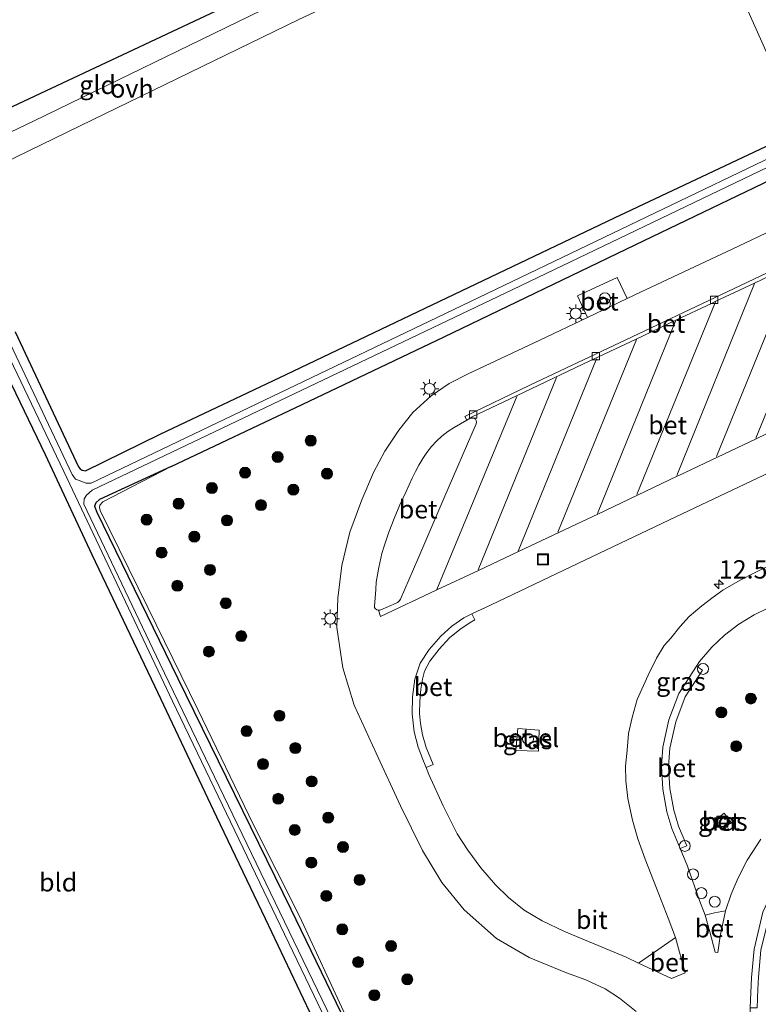
# Model space of a CAD drawing. Units: metres. Extents: x 229995 to 240004, y 525197 to 526424.
# Drawn here: x 239503 to 239604, y 526031 to 526165 of the extents above; entities that cross this region are included whole.
import ezdxf
from ezdxf.enums import TextEntityAlignment as Align

# ---------------------------------------------------------------- set-up
doc = ezdxf.new("R2010")
doc.units = ezdxf.units.M
doc.layers.get('0').update_dxf_attribs({"lineweight": 25})
for name, color, linetype, lineweight in [('B-ME-AL-OVERIG-S-B1', 7, 'Continuous', 18), ('B-ME-AM-KILOMETR-S-B1', 7, 'Continuous', 18), ('B-ME-GR-BOOM-S-B1', 93, 'Continuous', 18), ('B-ME-GW-KRUINLIJN-L-B1', 93, 'Continuous', 18), ('B-ME-IE-GRASLAND-GV-B6', 93, 'Continuous', 18), ('B-ME-IE-GRONDWERKLIJN-GROND_INGERICHT-GV-B6', 253, 'Continuous', 18), ('B-ME-IE-HULPGEOMETRIE-L-B1', 53, 'Continuous', 18), ('B-ME-IE-INRICHTINGSELEMENT-S-B1', 253, 'Continuous', 18), ('B-ME-IE-MEUBILAIR_WEGMEUBILAIR-LICHTMAST-S-B1', 8, 'Continuous', 18), ('B-ME-OG-WATER-GV-B6', 153, 'Continuous', 18), ('B-ME-VH-VERH_SOORT-BETON-OVERIG-GV-B6', 8, 'IE-TERREINAFSCHEIDING-NATUURLIJK-HOUTWAL', 18), ('B-ME-VH-VERH_SOORT-BITUMEN-GV-B6', 8, 'IE-TERREINAFSCHEIDING-NATUURLIJK-HOUTWAL', 18), ('B-ME-VH-VERH_SOORT-GV-B6', 8, 'Continuous', 18), ('B-ME-VH-VERH_SOORT-ONVERHARD-GV-B6', 8, 'Continuous', 18), ('B-ME-VV-KOLK-S-B1', 8, 'Continuous', 18), ('B-ME-VW-MARKERING-STREEP-015-L-B1', 7, 'Continuous', 18)]:
    doc.layers.add(name, color=color, linetype=linetype, lineweight=lineweight)
doc.layers.add('B-ME-GW-INSTEEKWATERGANG-L-B1', color=10, linetype='Continuous')
doc.layers.add('B-ME-KG-KADASTRAAL-OPNAMEDTMGRENS-L-B1', color=10, linetype='Continuous')
doc.styles.add('NLCS-ISO', font='NLCS-ISO.TTF')
doc.linetypes.add('IE-TERREINAFSCHEIDING-NATUURLIJK-HOUTWAL', pattern='A,7,-1.5,[67,NLCS.SHX,S=0.75,R=45,X=0,Y=0],-1.5,7,-1.5,[70,NLCS.SHX,S=0.75,R=0,X=0,Y=0],-1.5', length=20)

# ---------------------------------------------------------------- blocks, each defined once
blk = doc.blocks.new('hecto')
for p, q in [((0, 0.625), (-0.625, 0)), ((0, -0.625), (0, 0.625)), ((-0.625, 0), (0.625, 0)), ((0.625, 0), (0, -0.625))]:
    blk.add_line(p, q)
blk = doc.blocks.new('boom')
h = blk.add_hatch(color=256)
edge = h.paths.add_edge_path()
edge.add_arc((0, 0), 0.75, 0, 360)
blk.add_circle((0, 0), 0.75)
blk = doc.blocks.new('dtb')
blk.add_circle((0, 0), 0.75)
blk = doc.blocks.new('prullenbak')
for centre in [(-0.375, 0), (0.375, 0)]:
    blk.add_circle(centre, 0.75)
blk = doc.blocks.new('lantaarnpaal')
for p, q in [((-0.75, 0), (-1.25, 0)), ((-0.88, 0.88), (-0.53, 0.53)), ((0, 0.75), (0, 1.25)), ((0.53, 0.53), (0.88, 0.88)), ((0.75, 0), (1.25, 0)), ((-0.53, -0.53), (-0.88, -0.88)), ((0, -0.75), (0, -1.25)), ((0.53, -0.53), (0.88, -0.88))]:
    blk.add_line(p, q)
blk.add_circle((0, 0), 0.75)
blk = doc.blocks.new('kolk')
blk.add_lwpolyline([(-0.5, -0.5), (0.5, -0.5), (0.5, 0.5), (-0.5, 0.5)], close=True)
blk = doc.blocks.new('put')
for p, q in [((0.75, 0.75), (-0.75, 0.75)), ((-0.75, 0.75), (-0.75, -0.75)), ((0.75, -0.75), (0.75, 0.75)), ((-0.75, -0.75), (0.75, -0.75))]:
    blk.add_line(p, q)
blk.add_lwpolyline([(-0.625, 0.625), (0.625, 0.625), (0.625, -0.625), (-0.625, -0.625)], close=True)

msp = doc.modelspace()

# ---------------------------------------------------------------- linework, layer by layer
at = {"layer": 'B-ME-GW-INSTEEKWATERGANG-L-B1'}
for points in [[(239502.673, 526122.512, 14.75), (239511.338, 526104.097, 14.665), (239511.567, 526103.818, 14.665), (239511.839, 526103.656, 14.665), (239512.268, 526103.562, 14.665), (239522.465, 526108.547, 14.714), (239539.65, 526116.681, 14.787), (239558.577, 526125.749, 14.835), (239584.419, 526138.06, 14.783), (239609.863, 526150.057, 14.787)], [(239523.977, 526104.127, 14.944), (239541.83, 526112.607, 14.843), (239561.17, 526121.843, 14.876), (239587.248, 526134.384, 14.791), (239611.632, 526146.098, 14.815)], [(239495.796, 525942.92, 14.847), (239513.539, 525952.394, 14.75), (239525.17, 525959.26, 14.75), (239532.003, 525963.438, 14.758), (239538.744, 525967.961, 14.738), (239546.058, 525972.924, 14.726), (239554.733, 525979.074, 14.73), (239563.063, 525985.191, 14.686), (239563.656, 525985.716, 14.686), (239563.846, 525986.094, 14.686), (239563.835, 525986.665, 14.686), (239556.6, 526001.818, 14.863), (239550.351, 526013.855, 14.981), (239544.597, 526026.118, 15.013), (239536.821, 526042.452, 15.021), (239530.181, 526056.319, 14.928), (239521.756, 526074.213, 14.677), (239513.174, 526092.094, 14.738), (239506.806, 526105.747, 14.722), (239499.28, 526121.338, 14.706)], [(239523.977, 526104.127, 14.944), (239514.171, 526099.631, 14.738), (239513.684, 526099.198, 14.738), (239513.513, 526098.755, 14.738), (239513.823, 526097.911, 14.738), (239524.863, 526075.256, 14.677), (239540.285, 526043.788, 15.021), (239547.837, 526028.191, 15.009), (239560.714, 526001.461, 14.912), (239566.548, 525988.265, 14.718), (239566.842, 525987.281, 14.718), (239566.899, 525986.162, 14.718), (239566.661, 525985.168, 14.718), (239566.1, 525984.139, 14.718), (239565.269, 525982.96, 14.718), (239562.279, 525980.402, 14.73), (239547.781, 525969.895, 14.726), (239527.011, 525956.057, 14.75), (239514.186, 525948.601, 14.75), (239496.55, 525939.189, 14.847), (239480.06, 525930.473, 15.029), (239456.387, 525918.117, 14.9), (239434.185, 525906.919, 14.859), (239406.17, 525894.018, 14.888)]]:
    msp.add_polyline3d(points, dxfattribs=at)
at = {"layer": 'B-ME-GW-KRUINLIJN-L-B1'}
msp.add_polyline3d([(239492.504, 525936.644, 15.336), (239513.219, 525947.438, 15.296), (239527.821, 525956.078, 15.207), (239537.407, 525962.298, 15.203), (239549.428, 525970.309, 15.255), (239563.239, 525980.411, 15.32), (239565.702, 525982.734, 15.223), (239566.817, 525984.46, 15.179), (239567.462, 525986.201, 15.102), (239567.312, 525987.502, 15.171), (239564.798, 525993.433, 15.179), (239560.621, 526002.812, 15.199), (239554.006, 526016.224, 15.211), (239547.786, 526029.18, 15.199), (239541.44, 526042.842, 15.199), (239535.184, 526055.266, 15.243), (239527.609, 526070.987, 15.276), (239520.762, 526084.916, 15.215), (239514.261, 526098.163, 15.029), (239514.188, 526098.569, 15.029), (239514.242, 526098.872, 15.029), (239514.662, 526099.33, 15.029), (239523.977, 526104.127, 14.944)], dxfattribs=at)
at = {"layer": 'B-ME-IE-GRASLAND-GV-B6'}
for points in [[(239502.673, 526122.512, 14.75), (239511.338, 526104.097, 14.665), (239511.567, 526103.818, 14.665), (239511.839, 526103.656, 14.665), (239512.268, 526103.562, 14.665), (239522.465, 526108.547, 14.714), (239539.65, 526116.681, 14.787), (239558.577, 526125.749, 14.835), (239584.419, 526138.06, 14.783), (239609.863, 526150.057, 14.787), (239610.509, 526148.611, 13.841), (239562.394, 526125.494, 13.841), (239513.06, 526101.873, 13.841), (239512.305, 526101.866, 13.841), (239511.57, 526102.177, 13.841), (239510.902, 526102.444, 13.841), (239510.455, 526103.046, 13.841), (239495.139, 526135.34, 13.841)], [(239611.632, 526146.098, 14.815), (239587.248, 526134.384, 14.791), (239561.17, 526121.843, 14.876), (239541.83, 526112.607, 14.843), (239523.977, 526104.127, 14.944), (239514.171, 526099.631, 14.738), (239513.684, 526099.198, 14.738), (239513.513, 526098.755, 14.738), (239513.823, 526097.911, 14.738), (239524.863, 526075.256, 14.677), (239540.285, 526043.788, 15.021), (239547.837, 526028.191, 15.009), (239560.714, 526001.461, 14.912), (239566.548, 525988.265, 14.718), (239566.842, 525987.281, 14.718), (239566.899, 525986.162, 14.718), (239566.661, 525985.168, 14.718), (239566.1, 525984.139, 14.718), (239565.269, 525982.96, 14.718), (239562.279, 525980.402, 14.73), (239547.781, 525969.895, 14.726), (239527.011, 525956.057, 14.75), (239514.186, 525948.601, 14.75), (239496.55, 525939.189, 14.847)], [(239523.977, 526104.127, 14.944), (239541.83, 526112.607, 14.843), (239561.17, 526121.843, 14.876), (239587.248, 526134.384, 14.791), (239611.632, 526146.098, 14.815)], [(239484.98, 525934.956, 13.841), (239511.082, 525948.616, 13.841), (239529.08, 525959.077, 13.841), (239539.554, 525965.817, 13.841), (239548.826, 525972.206, 13.841), (239564.237, 525983.69, 13.841), (239565.01, 525984.643, 13.841), (239565.631, 525985.612, 13.841), (239565.884, 525986.446, 13.841), (239565.259, 525988.283, 13.841), (239554.969, 526009.747, 13.841), (239546.469, 526027.457, 13.841), (239533.007, 526055.326, 13.841), (239522.417, 526077.273, 13.841), (239512.074, 526099.02, 13.841), (239512.104, 526099.75, 13.841), (239512.415, 526100.248, 13.841), (239513.19, 526100.9, 13.841), (239540.71, 526114.071, 13.841), (239570.537, 526128.273, 13.841), (239605.334, 526144.978, 13.841)], [(239611.464, 526139.0191, 14.8977), (239600.468, 526133.798, 14.911), (239587.967, 526127.912, 14.898), (239586.1548, 526127.0508, 14.8972), (239584.751, 526129.94, 15), (239579.359, 526127.407, 15.006), (239580.72, 526124.4681, 14.8948), (239574.207, 526121.373, 14.892), (239564.46, 526116.777, 14.901), (239561.87, 526115.456, 14.911), (239559.408, 526113.766, 14.917), (239556.904, 526111.491, 14.942), (239554.989, 526109.111, 14.981), (239553.105, 526106.251, 15.003), (239551.542, 526103.323, 15.05), (239549.97, 526099.622, 15.127), (239548.343, 526095.192, 15.156), (239547.224, 526090.627, 15.236), (239546.666, 526086.187, 15.232), (239546.562, 526082.202, 15.26), (239547.385, 526076.69, 15.254), (239548.932, 526071.6, 15.249), (239551.926, 526065.034, 15.23), (239555.228, 526057.88, 15.195), (239558.209, 526051.787, 15.139), (239560.879, 526047.396, 15.133), (239563.89, 526043.695, 15.12), (239568.299, 526039.764, 15.152), (239572.789, 526037.171, 15.169), (239577.846, 526035.089, 15.21), (239580.516, 526034.127, 15.251), (239583.124, 526032.925, 15.315), (239585.104, 526031.621, 15.318), (239587.344, 526029.829, 15.361)], [(239494.107, 526135.222, 13.841), (239509.314, 526103.473, 13.841), (239524.147, 526072.154, 13.841), (239545.091, 526028.529, 13.841), (239564.443, 525988.099, 13.841), (239564.83, 525987.161, 13.841), (239564.89, 525986.377, 13.841), (239564.811, 525985.598, 13.841), (239564.074, 525984.602, 13.841), (239550.132, 525974.132, 13.841), (239539.324, 525966.593, 13.841), (239528.279, 525959.453, 13.841), (239516.873, 525952.876, 13.841), (239503.226, 525945.394, 13.841)], [(239495.796, 525942.92, 14.847), (239513.539, 525952.394, 14.75), (239525.17, 525959.26, 14.75), (239532.003, 525963.438, 14.758), (239538.744, 525967.961, 14.738), (239546.058, 525972.924, 14.726), (239554.733, 525979.074, 14.73), (239563.063, 525985.191, 14.686), (239563.656, 525985.716, 14.686), (239563.846, 525986.094, 14.686), (239563.835, 525986.665, 14.686), (239556.6, 526001.818, 14.863), (239550.351, 526013.855, 14.981), (239544.597, 526026.118, 15.013), (239536.821, 526042.452, 15.021), (239530.181, 526056.319, 14.928), (239521.756, 526074.213, 14.677), (239513.174, 526092.094, 14.738), (239506.806, 526105.747, 14.722), (239499.28, 526121.338, 14.706)], [(239492.504, 525936.644, 15.336), (239513.219, 525947.438, 15.296), (239527.821, 525956.078, 15.207), (239537.407, 525962.298, 15.203), (239549.428, 525970.309, 15.255), (239563.239, 525980.411, 15.32), (239565.702, 525982.734, 15.223), (239566.817, 525984.46, 15.179), (239567.462, 525986.201, 15.102), (239567.312, 525987.502, 15.171), (239564.798, 525993.433, 15.179), (239560.621, 526002.812, 15.199), (239554.006, 526016.224, 15.211), (239547.786, 526029.18, 15.199), (239541.44, 526042.842, 15.199), (239535.184, 526055.266, 15.243), (239527.609, 526070.987, 15.276), (239520.762, 526084.916, 15.215), (239514.261, 526098.163, 15.029), (239514.188, 526098.569, 15.029), (239514.242, 526098.872, 15.029), (239514.662, 526099.33, 15.029), (239523.977, 526104.127, 14.944)], [(239547.837, 526028.191, 15.009), (239540.285, 526043.788, 15.021), (239524.863, 526075.256, 14.677), (239513.823, 526097.911, 14.738), (239513.513, 526098.755, 14.738), (239513.684, 526099.198, 14.738), (239514.171, 526099.631, 14.738), (239523.977, 526104.127, 14.944), (239514.662, 526099.33, 15.029), (239514.242, 526098.872, 15.029), (239514.188, 526098.569, 15.029), (239514.261, 526098.163, 15.029), (239520.762, 526084.916, 15.215), (239527.609, 526070.987, 15.276), (239535.184, 526055.266, 15.243), (239541.44, 526042.842, 15.199), (239547.786, 526029.18, 15.199)], [(239564.946, 526084.048, 15.305), (239567.58, 526085.294, 15.315), (239579.391, 526090.91, 15.32), (239591.907, 526096.886, 15.334), (239605.618, 526103.373, 15.334)], [(239606.939, 526091.328, 15.563), (239603.496, 526089.669, 15.543), (239601.558, 526088.666, 15.543), (239599.192, 526087.293, 15.543), (239597.855, 526086.312, 15.543), (239596.325, 526085.16, 15.53), (239594.602, 526083.675, 15.53), (239593.303, 526082.293, 15.53), (239592.104, 526080.756, 15.53), (239591.2, 526079.717, 15.53), (239590.137, 526078.015, 15.53), (239589.007, 526075.701, 15.559), (239587.507, 526072.369, 15.559), (239586.808, 526069.928, 15.555), (239586.298, 526067.751, 15.526), (239586.138, 526065.48, 15.522), (239585.928, 526063.296, 15.514), (239585.94, 526061.273, 15.514), (239586.225, 526058.881, 15.514), (239586.878, 526055.935, 15.514), (239587.596, 526053.361, 15.51), (239588.592, 526050.609, 15.506), (239590.158, 526046.646, 15.498), (239591.709, 526042.548, 15.51), (239592.73, 526039.92, 15.52), (239590.32, 526038.25, 15.54), (239587.68, 526036.42, 15.45), (239585.998, 526037.224, 15.396), (239577.603, 526040.752, 15.287), (239574.547, 526042.173, 15.277), (239572.102, 526043.658, 15.268), (239569.965, 526045.37, 15.246), (239568.172, 526047.114, 15.249), (239566.184, 526049.411, 15.235), (239564.396, 526051.806, 15.246), (239562.973, 526054.06, 15.259), (239561.041, 526057.869, 15.259), (239559.11, 526062.156, 15.294), (239558.7185, 526063.0897, 15.3023), (239559.674, 526063.511, 15.364), (239558.72, 526065.816, 15.363), (239558.237, 526067.564, 15.382), (239557.953, 526069.081, 15.384), (239557.831, 526070.468, 15.393), (239557.846, 526072.121, 15.361), (239557.993, 526073.769, 15.355), (239558.226, 526075.146, 15.339), (239558.492, 526076.238, 15.343), (239559.237, 526077.591, 15.369), (239560.487, 526079.244, 15.359), (239561.92, 526080.771, 15.328), (239563.321, 526081.928, 15.316), (239564.594, 526082.767, 15.316), (239565.3612, 526083.226, 15.318), (239564.946, 526084.048, 15.305)], [(239599.54, 526043.57, 15.65), (239598.05, 526043.28, 15.7), (239596.77, 526042.97, 15.61), (239596.016, 526044.965, 15.603), (239594.38, 526049.628, 15.599), (239593.38, 526052.04, 15.63), (239594.2769, 526052.4131, 15.7529), (239593.1549, 526055.1096, 15.7542), (239592.4854, 526057.2992, 15.7559), (239591.9757, 526060.2564, 15.5761), (239591.7936, 526063.2506, 15.5743), (239591.9733, 526065.7466, 15.7501), (239592.7551, 526069.3141, 15.7436), (239594.0412, 526072.7398, 15.7316), (239596.4183, 526076.3835, 15.623), (239595.6089, 526076.9303, 15.623), (239595.999, 526077.557, 15.623), (239597.702, 526079.531, 15.668), (239599.415, 526081.126, 15.676), (239601.36, 526082.64, 15.676), (239603.464, 526083.924, 15.672), (239609.041, 526086.665, 15.68)], [(239571.214, 526068.396, 15.405), (239570.969, 526065.424, 15.393), (239574.039, 526065.31, 15.388), (239574.158, 526068.203, 15.372), (239571.214, 526068.396, 15.405)], [(239598.037, 526055.837, 15.413), (239599.009, 526054.577, 15.409), (239600.322, 526055.591, 15.409), (239599.351, 526056.85, 15.409), (239598.037, 526055.837, 15.413)], [(239604.357, 526053.317, 15.688), (239602.5, 526050.475, 15.68), (239601.263, 526048.047, 15.68), (239600.321, 526045.831, 15.668), (239599.54, 526043.57, 15.65)], [(239607.743, 526001.794, 15.664), (239599.499, 525996.957, 15.672), (239600.408, 525999.953, 15.656), (239600.87, 526002.382, 15.652), (239601.269, 526004.872, 15.64), (239601.705, 526007.91, 15.64), (239602.077, 526014.279, 15.66), (239602.506, 526019.964, 15.656), (239602.783, 526025.314, 15.668), (239602.91, 526030.32, 15.68), (239603.84, 526030.33, 15.71), (239603.96, 526032.88, 15.71), (239604.05, 526034.52, 15.73)]]:
    msp.add_polyline3d(points, dxfattribs=at)
at = {"layer": 'B-ME-IE-GRONDWERKLIJN-GROND_INGERICHT-GV-B6'}
for points in [[(239923.924, 526347.929, 14.793), (239941.803, 526308.446, 14.816), (239901.074, 526289.066, 14.854), (239857.455, 526268.226, 14.85), (239817.479, 526249.014, 14.838), (239771.604, 526227.266, 14.846), (239730.923, 526207.946, 14.895), (239680.136, 526183.614, 14.911), (239633.002, 526161.207, 14.923), (239609.863, 526150.057, 14.787), (239592.391, 526189.146, 14.917), (239619.597, 526201.856, 14.952), (239662.019, 526222.19, 14.964), (239691.634, 526236.366, 14.984), (239730.771, 526254.936, 14.96), (239772.189, 526274.769, 14.818), (239809.57, 526292.727, 14.785), (239847.572, 526311.267, 14.761), (239889.766, 526331.618, 14.777), (239923.924, 526347.929, 14.793)], [(239455.101, 526127.221, 15.067), (239453.697, 526130.422, 14.993), (239590.012, 526194.468, 15.239), (239590.97, 526192.325, 15.016), (239568.446, 526181.708, 15.078), (239536.307, 526166.366, 15.074), (239505.284, 526151.294, 15.09), (239470.507, 526134.673, 15.07), (239455.101, 526127.221, 15.067)], [(239483.412, 526136.91, 14.92), (239511.574, 526150.626, 14.924), (239541.349, 526165.103, 14.912), (239573.803, 526180.303, 14.904), (239592.391, 526189.146, 14.917), (239609.863, 526150.057, 14.787), (239584.419, 526138.06, 14.783), (239558.577, 526125.749, 14.835), (239539.65, 526116.681, 14.787), (239522.465, 526108.547, 14.714), (239512.268, 526103.562, 14.665), (239511.839, 526103.656, 14.665), (239511.567, 526103.818, 14.665), (239511.338, 526104.097, 14.665), (239502.673, 526122.512, 14.75)], [(239499.28, 526121.338, 14.706), (239506.806, 526105.747, 14.722), (239513.174, 526092.094, 14.738), (239521.756, 526074.213, 14.677), (239530.181, 526056.319, 14.928), (239536.821, 526042.452, 15.021), (239544.597, 526026.118, 15.013), (239550.351, 526013.855, 14.981), (239556.6, 526001.818, 14.863), (239563.835, 525986.665, 14.686), (239563.846, 525986.094, 14.686), (239563.656, 525985.716, 14.686), (239563.063, 525985.191, 14.686), (239554.733, 525979.074, 14.73), (239546.058, 525972.924, 14.726), (239538.744, 525967.961, 14.738), (239532.003, 525963.438, 14.758), (239525.17, 525959.26, 14.75), (239513.539, 525952.394, 14.75), (239495.796, 525942.92, 14.847)]]:
    msp.add_polyline3d(points, dxfattribs=at)
at = {"layer": 'B-ME-IE-HULPGEOMETRIE-L-B1'}
msp.add_polyline3d([(239592.391, 526189.146, 14.917), (239609.863, 526150.057, 14.787)], dxfattribs=at)
at = {"layer": 'B-ME-KG-KADASTRAAL-OPNAMEDTMGRENS-L-B1'}
msp.add_polyline3d([(239315.318, 525912.959, 15.67), (239363.722, 525935.853, 15.319), (239366.8, 525937.309, 15.303), (239369.485, 525938.578, 15.303), (239372.362, 525939.939, 15.134), (239508.93, 526004.532, 14.912), (239456.421, 526124.214, 14.956), (239455.101, 526127.221, 15.067), (239453.697, 526130.422, 14.993), (239590.012, 526194.468, 15.239)], dxfattribs=at)
at = {"layer": 'B-ME-OG-WATER-GV-B6'}
for points in [[(239610.509, 526148.611, 13.841), (239610.967, 526147.587, 13.841), (239605.334, 526144.978, 13.841), (239570.537, 526128.273, 13.841), (239540.71, 526114.071, 13.841), (239513.19, 526100.9, 13.841), (239512.415, 526100.248, 13.841), (239512.104, 526099.75, 13.841), (239512.074, 526099.02, 13.841), (239522.417, 526077.273, 13.841), (239533.007, 526055.326, 13.841), (239546.469, 526027.457, 13.841), (239554.969, 526009.747, 13.841), (239565.259, 525988.283, 13.841), (239565.884, 525986.446, 13.841), (239565.631, 525985.612, 13.841), (239565.01, 525984.643, 13.841), (239564.237, 525983.69, 13.841), (239548.826, 525972.206, 13.841), (239539.554, 525965.817, 13.841), (239529.08, 525959.077, 13.841), (239511.082, 525948.616, 13.841), (239484.98, 525934.956, 13.841)], [(239495.139, 526135.34, 13.841), (239510.455, 526103.046, 13.841), (239510.902, 526102.444, 13.841), (239511.57, 526102.177, 13.841), (239512.305, 526101.866, 13.841), (239513.06, 526101.873, 13.841), (239562.394, 526125.494, 13.841), (239610.509, 526148.611, 13.841)], [(239503.226, 525945.394, 13.841), (239516.873, 525952.876, 13.841), (239528.279, 525959.453, 13.841), (239539.324, 525966.593, 13.841), (239550.132, 525974.132, 13.841), (239564.074, 525984.602, 13.841), (239564.811, 525985.598, 13.841), (239564.89, 525986.377, 13.841), (239564.83, 525987.161, 13.841), (239564.443, 525988.099, 13.841), (239545.091, 526028.529, 13.841), (239524.147, 526072.154, 13.841), (239509.314, 526103.473, 13.841), (239494.107, 526135.222, 13.841)]]:
    msp.add_polyline3d(points, dxfattribs=at)
at = {"layer": 'B-ME-VH-VERH_SOORT-BETON-OVERIG-GV-B6'}
for points in [[(239616.2441, 526135.7792, 15.0339), (239616.4563, 526135.3045, 15.0439), (239612.206, 526133.29, 14.793), (239608.8881, 526131.7195, 14.7983), (239603.489, 526129.1639, 14.8068), (239598.1439, 526126.6339, 14.8153), (239597.709, 526126.428, 14.816), (239592.6768, 526124.0483, 14.8151), (239587.3611, 526121.5345, 14.8142), (239580.111, 526118.106, 14.813), (239571.0373, 526113.7824, 14.8256), (239565.009, 526110.91, 14.834), (239564.8155, 526110.7751, 14.8309), (239564.2539, 526110.4556, 14.8224), (239563.981, 526110.967, 14.835), (239572.882, 526115.223, 14.805), (239585.971, 526121.441, 14.813), (239598.992, 526127.627, 14.809), (239612.134, 526133.828, 14.793), (239616.2441, 526135.7792, 15.0339)], [(239552.213, 526084.544, 15.183), (239552.429, 526084.572, 15.19), (239552.557, 526084.622, 15.19), (239554.659, 526085.519, 15.184), (239554.809, 526085.599, 15.183), (239554.992, 526085.748, 15.176), (239555.223, 526086.049, 15.176), (239557.583, 526091.525, 15.112), (239561.152, 526099.775, 14.986), (239565.549, 526109.975, 14.85), (239565.595, 526110.204, 14.834), (239565.567, 526110.409, 14.826), (239565.445, 526110.586, 14.822), (239565.262, 526110.684, 14.814), (239565.099, 526110.735, 14.814), (239564.8155, 526110.7751, 14.8309), (239565.009, 526110.91, 14.834), (239571.0373, 526113.7824, 14.8256), (239580.111, 526118.106, 14.813), (239587.3611, 526121.5345, 14.8142), (239592.6768, 526124.0483, 14.8151), (239597.709, 526126.428, 14.816), (239598.1439, 526126.6339, 14.8153), (239603.489, 526129.1639, 14.8068), (239608.8881, 526131.7195, 14.7983)], [(239580.72, 526124.4681, 14.8948), (239579.359, 526127.407, 15.006), (239584.751, 526129.94, 15), (239586.1548, 526127.0508, 14.8972), (239580.72, 526124.4681, 14.8948)], [(239564.2539, 526110.4556, 14.8224), (239564.8155, 526110.7751, 14.8309), (239565.099, 526110.735, 14.814), (239565.262, 526110.684, 14.814), (239565.445, 526110.586, 14.822), (239565.567, 526110.409, 14.826), (239565.595, 526110.204, 14.834), (239565.549, 526109.975, 14.85), (239561.152, 526099.775, 14.986), (239557.583, 526091.525, 15.112), (239555.223, 526086.049, 15.176), (239554.992, 526085.748, 15.176), (239554.809, 526085.599, 15.183), (239554.659, 526085.519, 15.184), (239552.557, 526084.622, 15.19), (239552.429, 526084.572, 15.19), (239552.213, 526084.544, 15.183), (239551.983, 526084.607, 15.194), (239551.79, 526084.763, 15.197), (239551.703, 526084.899, 15.184), (239551.669, 526085.118, 15.188), (239551.851, 526087.395, 15.178), (239551.929, 526088.385, 15.153), (239552.076, 526089.392, 15.135), (239552.26, 526090.381, 15.117), (239552.705, 526092.297, 15.101), (239553.009, 526093.289, 15.083), (239553.658, 526095.19, 15.046), (239554.379, 526097.059, 14.998), (239555.156, 526098.901, 14.994), (239555.995, 526100.742, 14.948), (239556.808, 526102.561, 14.925), (239557.258, 526103.456, 14.924), (239557.742, 526104.339, 14.92), (239558.266, 526105.221, 14.919), (239558.834, 526106.05, 14.905), (239559.459, 526106.858, 14.908), (239560.152, 526107.601, 14.893), (239560.888, 526108.273, 14.874), (239561.701, 526108.91, 14.867), (239562.535, 526109.482, 14.842), (239563.39, 526109.964, 14.823), (239564.2539, 526110.4556, 14.8224)], [(239606.452, 526109.231, 15.225), (239603.7222, 526107.9359, 15.2213), (239593.173, 526102.931, 15.207), (239592.9393, 526102.8196, 15.2069), (239582.1308, 526097.6646, 15.203), (239579.234, 526096.283, 15.202), (239571.3078, 526092.5413, 15.2139), (239565.8684, 526089.9736, 15.222), (239560.1865, 526087.3071, 15.2199), (239552.483, 526083.692, 15.217), (239552.213, 526084.544, 15.183)], [(239558.7185, 526063.0897, 15.3023), (239558.359, 526063.947, 15.31), (239557.647, 526065.885, 15.34), (239557.1, 526067.96, 15.35), (239556.825, 526070.396, 15.337), (239556.881, 526072.747, 15.341), (239557.169, 526075.166, 15.317), (239557.893, 526077.319, 15.302), (239559.117, 526079.208, 15.3), (239560.721, 526081.002, 15.275), (239562.235, 526082.391, 15.285), (239563.869, 526083.5, 15.29), (239564.946, 526084.048, 15.305), (239565.3612, 526083.226, 15.318), (239564.594, 526082.767, 15.316), (239563.321, 526081.928, 15.316), (239561.92, 526080.771, 15.328), (239560.487, 526079.244, 15.359), (239559.237, 526077.591, 15.369), (239558.492, 526076.238, 15.343), (239558.226, 526075.146, 15.339), (239557.993, 526073.769, 15.355), (239557.846, 526072.121, 15.361), (239557.831, 526070.468, 15.393), (239557.953, 526069.081, 15.384), (239558.237, 526067.564, 15.382), (239558.72, 526065.816, 15.363), (239559.674, 526063.511, 15.364), (239558.7185, 526063.0897, 15.3023)], [(239594.2769, 526052.4131, 15.7529), (239593.38, 526052.04, 15.63), (239592.24, 526054.7803, 15.63), (239591.54, 526057.0703, 15.63), (239591.01, 526060.1403, 15.45), (239590.82, 526063.2603, 15.45), (239591.01, 526065.8903, 15.63), (239591.82, 526069.5903, 15.63), (239593.17, 526073.1903, 15.63), (239595.6089, 526076.9303, 15.623), (239596.4183, 526076.3835, 15.623), (239594.0412, 526072.7398, 15.7316), (239592.7551, 526069.3141, 15.7436), (239591.9733, 526065.7466, 15.7501), (239591.7936, 526063.2506, 15.5743), (239591.9757, 526060.2564, 15.5761), (239592.4854, 526057.2992, 15.7559), (239593.1549, 526055.1096, 15.7542), (239594.2769, 526052.4131, 15.7529)], [(239598.037, 526055.837, 15.413), (239599.351, 526056.85, 15.409), (239600.322, 526055.591, 15.409), (239599.009, 526054.577, 15.409), (239598.037, 526055.837, 15.413)], [(239602.91, 526030.32, 15.68), (239603.09, 526034.44, 15.7), (239603.44, 526038.34, 15.71), (239604.63, 526043.37, 15.75), (239606.81, 526048.04, 15.8), (239609.71, 526051.82, 15.85), (239612.68, 526054.38, 15.87), (239612.9, 526054.1, 15.9), (239612.64, 526053.75, 15.89), (239612.85, 526053.15, 15.78), (239610.38, 526051.13, 15.88), (239607.62, 526047.55, 15.83), (239605.54, 526042.98, 15.78), (239604.37, 526038.21, 15.75), (239604.05, 526034.52, 15.73), (239603.96, 526032.88, 15.71), (239603.84, 526030.33, 15.71), (239602.91, 526030.32, 15.68)], [(239596.77, 526042.97, 15.61), (239598.05, 526043.28, 15.7), (239599.54, 526043.57, 15.65), (239598.8, 526040.12, 15.64), (239598.48, 526037.87, 15.6), (239598.13, 526037.9, 15.59), (239597.43, 526040.7, 15.61), (239596.77, 526042.97, 15.61)], [(239594.04, 526035.1, 15.51), (239592.2, 526034.34, 15.47), (239587.68, 526036.42, 15.45), (239590.32, 526038.25, 15.54), (239592.73, 526039.92, 15.52), (239594.04, 526035.1, 15.51)]]:
    msp.add_polyline3d(points, dxfattribs=at)
at = {"layer": 'B-ME-VH-VERH_SOORT-BITUMEN-GV-B6'}
for points in [[(239587.344, 526029.829, 15.361), (239585.104, 526031.621, 15.318), (239583.124, 526032.925, 15.315), (239580.516, 526034.127, 15.251), (239577.846, 526035.089, 15.21), (239572.789, 526037.171, 15.169), (239568.299, 526039.764, 15.152), (239563.89, 526043.695, 15.12), (239560.879, 526047.396, 15.133), (239558.209, 526051.787, 15.139), (239555.228, 526057.88, 15.195), (239551.926, 526065.034, 15.23), (239548.932, 526071.6, 15.249), (239547.385, 526076.69, 15.254), (239546.562, 526082.202, 15.26), (239546.666, 526086.187, 15.232), (239547.224, 526090.627, 15.236), (239548.343, 526095.192, 15.156), (239549.97, 526099.622, 15.127), (239551.542, 526103.323, 15.05), (239553.105, 526106.251, 15.003), (239554.989, 526109.111, 14.981), (239556.904, 526111.491, 14.942), (239559.408, 526113.766, 14.917), (239561.87, 526115.456, 14.911), (239564.46, 526116.777, 14.901), (239574.207, 526121.373, 14.892), (239580.72, 526124.4681, 14.8948), (239586.1548, 526127.0508, 14.8972), (239587.967, 526127.912, 14.898), (239600.468, 526133.798, 14.911), (239611.464, 526139.0191, 14.8977)], [(239612.134, 526133.828, 14.793), (239598.992, 526127.627, 14.809), (239585.971, 526121.441, 14.813), (239572.882, 526115.223, 14.805), (239563.981, 526110.967, 14.835), (239564.2539, 526110.4556, 14.8224), (239563.39, 526109.964, 14.823), (239562.535, 526109.482, 14.842), (239561.701, 526108.91, 14.867), (239560.888, 526108.273, 14.874), (239560.152, 526107.601, 14.893), (239559.459, 526106.858, 14.908), (239558.834, 526106.05, 14.905), (239558.266, 526105.221, 14.919), (239557.742, 526104.339, 14.92), (239557.258, 526103.456, 14.924), (239556.808, 526102.561, 14.925), (239555.995, 526100.742, 14.948), (239555.156, 526098.901, 14.994), (239554.379, 526097.059, 14.998), (239553.658, 526095.19, 15.046), (239553.009, 526093.289, 15.083), (239552.705, 526092.297, 15.101), (239552.26, 526090.381, 15.117), (239552.076, 526089.392, 15.135), (239551.929, 526088.385, 15.153), (239551.851, 526087.395, 15.178), (239551.669, 526085.118, 15.188), (239551.703, 526084.899, 15.184), (239551.79, 526084.763, 15.197), (239551.983, 526084.607, 15.194), (239552.213, 526084.544, 15.183), (239552.483, 526083.692, 15.217), (239560.1865, 526087.3071, 15.2199), (239565.8684, 526089.9736, 15.222), (239571.3078, 526092.5413, 15.2139), (239579.234, 526096.283, 15.202), (239582.1308, 526097.6646, 15.203), (239592.9393, 526102.8196, 15.2069), (239593.173, 526102.931, 15.207), (239603.7222, 526107.9359, 15.2213), (239606.452, 526109.231, 15.225)], [(239605.618, 526103.373, 15.334), (239591.907, 526096.886, 15.334), (239579.391, 526090.91, 15.32), (239567.58, 526085.294, 15.315), (239564.946, 526084.048, 15.305), (239563.869, 526083.5, 15.29), (239562.235, 526082.391, 15.285), (239560.721, 526081.002, 15.275), (239559.117, 526079.208, 15.3), (239557.893, 526077.319, 15.302), (239557.169, 526075.166, 15.317), (239556.881, 526072.747, 15.341), (239556.825, 526070.396, 15.337), (239557.1, 526067.96, 15.35), (239557.647, 526065.885, 15.34), (239558.359, 526063.947, 15.31), (239558.7185, 526063.0897, 15.3023), (239559.11, 526062.156, 15.294), (239561.041, 526057.869, 15.259), (239562.973, 526054.06, 15.259), (239564.396, 526051.806, 15.246), (239566.184, 526049.411, 15.235), (239568.172, 526047.114, 15.249), (239569.965, 526045.37, 15.246), (239572.102, 526043.658, 15.268), (239574.547, 526042.173, 15.277), (239577.603, 526040.752, 15.287), (239585.998, 526037.224, 15.396), (239587.68, 526036.42, 15.45), (239592.2, 526034.34, 15.47), (239594.04, 526035.1, 15.51), (239592.73, 526039.92, 15.52), (239591.709, 526042.548, 15.51), (239590.158, 526046.646, 15.498), (239588.592, 526050.609, 15.506), (239587.596, 526053.361, 15.51), (239586.878, 526055.935, 15.514), (239586.225, 526058.881, 15.514), (239585.94, 526061.273, 15.514), (239585.928, 526063.296, 15.514), (239586.138, 526065.48, 15.522), (239586.298, 526067.751, 15.526), (239586.808, 526069.928, 15.555), (239587.507, 526072.369, 15.559), (239589.007, 526075.701, 15.559), (239590.137, 526078.015, 15.53), (239591.2, 526079.717, 15.53), (239592.104, 526080.756, 15.53), (239593.303, 526082.293, 15.53), (239594.602, 526083.675, 15.53), (239596.325, 526085.16, 15.53), (239597.855, 526086.312, 15.543), (239599.192, 526087.293, 15.543), (239601.558, 526088.666, 15.543), (239603.496, 526089.669, 15.543), (239606.939, 526091.328, 15.563)], [(239609.041, 526086.665, 15.68), (239603.464, 526083.924, 15.672), (239601.36, 526082.64, 15.676), (239599.415, 526081.126, 15.676), (239597.702, 526079.531, 15.668), (239595.999, 526077.557, 15.623), (239595.6089, 526076.9303, 15.623), (239593.17, 526073.1903, 15.63), (239591.82, 526069.5903, 15.63), (239591.01, 526065.8903, 15.63), (239590.82, 526063.2603, 15.45), (239591.01, 526060.1403, 15.45), (239591.54, 526057.0703, 15.63), (239592.24, 526054.7803, 15.63), (239593.38, 526052.04, 15.63), (239594.38, 526049.628, 15.599), (239596.016, 526044.965, 15.603), (239596.77, 526042.97, 15.61), (239597.43, 526040.7, 15.61), (239598.13, 526037.9, 15.59), (239598.48, 526037.87, 15.6), (239598.8, 526040.12, 15.64), (239599.54, 526043.57, 15.65), (239600.321, 526045.831, 15.668), (239601.263, 526048.047, 15.68), (239602.5, 526050.475, 15.68), (239604.357, 526053.317, 15.688)], [(239604.63, 526043.37, 15.75), (239603.44, 526038.34, 15.71), (239603.09, 526034.44, 15.7), (239602.91, 526030.32, 15.68), (239602.783, 526025.314, 15.668), (239602.506, 526019.964, 15.656), (239602.077, 526014.279, 15.66), (239601.705, 526007.91, 15.64), (239601.269, 526004.872, 15.64), (239600.87, 526002.382, 15.652), (239600.408, 525999.953, 15.656), (239599.499, 525996.957, 15.672), (239607.743, 526001.794, 15.664)]]:
    msp.add_polyline3d(points, dxfattribs=at)
at = {"layer": 'B-ME-VH-VERH_SOORT-GV-B6'}
msp.add_polyline3d([(239571.214, 526068.396, 15.405), (239574.158, 526068.203, 15.372), (239574.039, 526065.31, 15.388), (239570.969, 526065.424, 15.393), (239571.214, 526068.396, 15.405)], dxfattribs=at)
at = {"layer": 'B-ME-VH-VERH_SOORT-ONVERHARD-GV-B6'}
msp.add_polyline3d([(239456.421, 526124.214, 14.956), (239455.101, 526127.221, 15.067), (239470.507, 526134.673, 15.07), (239505.284, 526151.294, 15.09), (239536.307, 526166.366, 15.074), (239568.446, 526181.708, 15.078), (239590.97, 526192.325, 15.016), (239592.391, 526189.146, 14.917), (239573.803, 526180.303, 14.904), (239541.349, 526165.103, 14.912), (239511.574, 526150.626, 14.924), (239483.412, 526136.91, 14.92), (239456.421, 526124.214, 14.956)], dxfattribs=at)
at = {"layer": 'B-ME-VW-MARKERING-STREEP-015-L-B1'}
for p, q in [((239614.311, 526134.174, 14.841), (239603.688, 526108.008, 15.24)), ((239598.339, 526105.521, 15.232), (239608.92, 526131.652, 14.851)), ((239603.515, 526129.109, 14.851), (239592.9, 526102.902, 15.223)), ((239587.465, 526100.341, 15.232), (239598.168, 526126.583, 14.833)), ((239592.719, 526123.959, 14.834), (239582.092, 526097.746, 15.224)), ((239576.668, 526095.199, 15.235), (239587.402, 526121.448, 14.853)), ((239581.939, 526118.829, 14.836), (239571.274, 526092.613, 15.205)), ((239565.826, 526090.064, 15.212), (239576.51, 526116.277, 14.833)), ((239571.077, 526113.699, 14.838), (239560.164, 526087.355, 15.24))]:
    msp.add_line(p, q, dxfattribs=at)

# ---------------------------------------------------------------- block references
at = {"layer": 'B-ME-AL-OVERIG-S-B1', "rotation": 9}
for p in [(239596.483, 526076.544, 15.65), (239593.998, 526052.407, 15.643), (239595.118, 526048.518, 15.678), (239596.264, 526045.969, 15.697), (239598.08, 526044.789, 15.766)]:
    msp.add_blockref('dtb', p, dxfattribs=at)
at = {"layer": 'B-ME-AM-KILOMETR-S-B1', "rotation": 90}
msp.add_blockref('hecto', (239598.643, 526088.087, 15.547), dxfattribs=at)
at = {"layer": 'B-ME-GR-BOOM-S-B1'}
for p, rotation in [((239543, 526107.67, 15.081), 9), ((239538.486, 526105.45, 15.013), 9), ((239534.043, 526103.309, 15.08), 9), ((239545.215, 526103.167, 15.046), 9), ((239529.511, 526101.22, 15.028), 9), ((239540.614, 526100.996, 15.027), 9), ((239524.966, 526099.072, 15.043), 9), ((239536.204, 526098.878, 15.057), 9), ((239520.611, 526096.902, 15.059), 9), ((239531.566, 526096.792, 15.08), 9), ((239527.117, 526094.586, 15.078), 9), ((239522.651, 526092.413, 15.018), 9), ((239529.259, 526090.054, 15.087), 9), ((239524.794, 526087.877, 14.7714), 9), ((239531.405, 526085.51, 15.166), 9), ((239533.512, 526081.011, 14.9087), 9), ((239529.099, 526078.908, 14.8007), 9), ((239603.001, 526072.509, 15.799), 9), ((239598.975, 526070.611, 15.786), 9), ((239538.728, 526070.153, 15.137), 9), ((239534.243, 526068.055, 15.151), 9), ((239540.883, 526065.743, 15.0398), 9), ((239600.999, 526066.001, 15.632), 9), ((239536.479, 526063.556, 14.9366), 9), ((239543.116, 526061.2, 15.0574), 9), ((239538.554, 526058.835, 15.173), 90), ((239545.369, 526056.261, 15.149), 90), ((239540.813, 526054.589, 14.9995), 9), ((239547.384, 526052.259, 15.077), 9), ((239543.078, 526050.132, 15.0264), 9), ((239549.649, 526047.776, 15.241), 9), ((239545.118, 526045.586, 15.256), 9), ((239547.284, 526041.023, 15.258), 9), ((239553.947, 526038.763, 15.222), 9), ((239549.458, 526036.565, 15.256), 9), ((239556.148, 526034.203, 15.255), 9), ((239551.667, 526032.049, 15.276), 9)]:
    msp.add_blockref('boom', p, dxfattribs=dict(at, rotation=rotation))
at = {"layer": 'B-ME-IE-INRICHTINGSELEMENT-S-B1', "rotation": 90}
for name, p in [('prullenbak', (239583.096, 526126.703, 15.05)), ('put', (239574.641, 526091.468, 15.285)), ('dtb', (239572.6226, 526067.0022, 15.36)), ('put', (239599.131, 526055.7, 15.413))]:
    msp.add_blockref(name, p, dxfattribs=at)
at = {"layer": 'B-ME-IE-MEUBILAIR_WEGMEUBILAIR-LICHTMAST-S-B1', "rotation": 90}
for p in [(239579.122, 526125.0083, 15.01), (239559.1856, 526114.753, 14.911), (239545.6519, 526083.3945, 15.26)]:
    msp.add_blockref('lantaarnpaal', p, dxfattribs=at)
at = {"layer": 'B-ME-VV-KOLK-S-B1', "rotation": 90}
for p in [(239598.003, 526126.8956, 14.8), (239581.854, 526119.179, 14.8), (239565.119, 526111.256, 14.8)]:
    msp.add_blockref('kolk', p, dxfattribs=at)

# ---------------------------------------------------------------- texts
at = {"layer": 'B-ME-AM-KILOMETR-S-B1', "ltscale": 0.2, "style": 'NLCS-ISO'}
msp.add_text('12.5y', height=2.5, dxfattribs=at).set_placement((239598.643, 526088.087, 15.547), align=Align.BOTTOM_LEFT)
at = {"layer": 'B-ME-IE-GRASLAND-GV-B6', "ltscale": 0.2, "style": 'NLCS-ISO'}
for p in [(239593.4665, 526074.8109), (239572.5635, 526066.853), (239599.1795, 526055.7135)]:
    msp.add_text('gras', height=2.5, dxfattribs=at).set_placement(p, align=Align.MIDDLE_CENTER)
at = {"layer": 'B-ME-IE-GRONDWERKLIJN-GROND_INGERICHT-GV-B6', "ltscale": 0.2, "style": 'NLCS-ISO'}
for s, p in [('gld', (239513.9361, 526156.1887)), ('bld', (239508.5492, 526047.4433))]:
    msp.add_text(s, height=2.5, dxfattribs=at).set_placement(p, align=Align.MIDDLE_CENTER)
at = {"layer": 'B-ME-VH-VERH_SOORT-BETON-OVERIG-GV-B6', "ltscale": 0.2, "style": 'NLCS-ISO'}
for p in [(239582.341, 526126.6668), (239591.4303, 526123.6398), (239591.6487, 526109.7982), (239557.6431, 526098.3108), (239559.6583, 526074.1031), (239592.829, 526063.0431), (239598.9512, 526055.7384), (239597.9962, 526041.1725), (239591.835, 526036.5217)]:
    msp.add_text('bet', height=2.5, dxfattribs=at).set_placement(p, align=Align.MIDDLE_CENTER)
at = {"layer": 'B-ME-VH-VERH_SOORT-BITUMEN-GV-B6', "ltscale": 0.2, "style": 'NLCS-ISO'}
msp.add_text('bit', height=2.5, dxfattribs=at).set_placement((239581.3235, 526042.3359), align=Align.MIDDLE_CENTER)
at = {"layer": 'B-ME-VH-VERH_SOORT-GV-B6', "ltscale": 0.2, "style": 'NLCS-ISO'}
msp.add_text('bet.el', height=2.5, dxfattribs=at).set_placement((239572.3188, 526067.1458), align=Align.MIDDLE_CENTER)
at = {"layer": 'B-ME-VH-VERH_SOORT-ONVERHARD-GV-B6', "ltscale": 0.2, "style": 'NLCS-ISO'}
msp.add_text('ovh', height=2.5, dxfattribs=at).set_placement((239518.6143, 526155.7002), align=Align.MIDDLE_CENTER)

doc.saveas('drawing.dxf')
